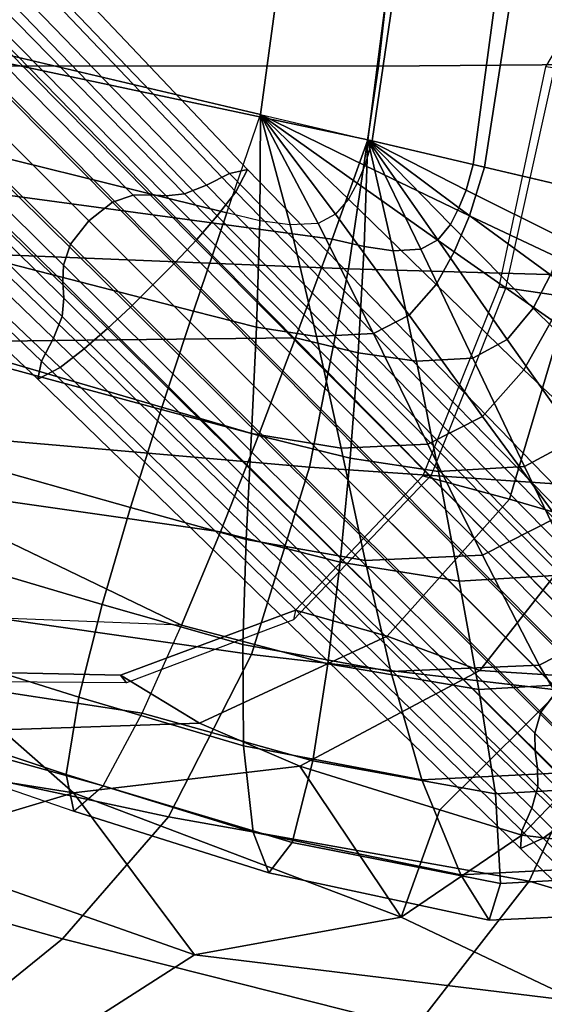
# Model space of a CAD drawing. Units: inches. Extents: x -17.8 to 13.9, y -16.2 to 16.1.
# Drawn here: x 7 to 10, y -11.9 to -6.2 of the extents above; entities that cross this region are included whole.
import ezdxf

# ---------------------------------------------------------------- set-up
doc = ezdxf.new("R2010")
doc.units = ezdxf.units.IN
doc.header["$MEASUREMENT"] = 0
for name, color, linetype in [('SEAT SHELL', 5, 'Continuous'), ('SEAT-BASE', 5, 'Continuous'), ('SEAT-CUSHION', 5, 'Continuous'), ('SEAT-OUTERSHELL', 5, 'Continuous')]:
    doc.layers.add(name, color=color, linetype=linetype)

msp = doc.modelspace()

# ---------------------------------------------------------------- linework, layer by layer
at = {"layer": 'SEAT SHELL'}
for points in [[(10.0908, -6.3359, 12.7291), (10.0038, -6.4827, 12.9849), (9.7353, -7.7506, 13.1511), (9.7739, -7.7591, 12.9149)], [(10.4058, -6.5337, 13.2094), (10.0038, -6.4827, 12.9849), (9.7353, -7.7506, 13.1511), (10.1412, -7.81, 13.3789)], [(9.2964, -8.8407, 13.3189), (9.7964, -8.9752, 13.614), (10.1412, -7.81, 13.3789), (9.7353, -7.7506, 13.1511)], [(9.7739, -7.7591, 12.9149), (9.7353, -7.7506, 13.1511), (9.2964, -8.8407, 13.3189), (9.346, -8.8367, 13.0936)], [(9.7964, -8.9752, 13.614), (10.2887, -9.1201, 13.8048), (10.5714, -7.8831, 13.5513), (10.1412, -7.81, 13.3789)], [(9.346, -8.8367, 13.0936), (9.2964, -8.8407, 13.3189), (8.5614, -9.6165, 13.4792), (8.5501, -9.6727, 13.2669)], [(8.5614, -9.6165, 13.4792), (9.0902, -9.766, 13.7983), (9.7964, -8.9752, 13.614), (9.2964, -8.8407, 13.3189)], [(9.0902, -9.766, 13.7983), (9.6255, -9.9639, 14.0357), (10.2887, -9.1201, 13.8048), (9.7964, -8.9752, 13.614)], [(9.6255, -9.9639, 14.0357), (10.1693, -9.9999, 14.1516), (10.7759, -9.1247, 13.9402), (10.2887, -9.1201, 13.8048)], [(7.5522, -9.9919, 13.5415), (8.0076, -10.2676, 13.9422), (9.0902, -9.766, 13.7983), (8.5614, -9.6165, 13.4792)], [(7.5866, -10.0362, 13.333), (7.5522, -9.9919, 13.5415), (8.5614, -9.6165, 13.4792), (8.5501, -9.6727, 13.2669)], [(8.0076, -10.2676, 13.9422), (8.5868, -10.5168, 14.242), (9.6255, -9.9639, 14.0357), (9.0902, -9.766, 13.7983)], [(6.4747, -9.9683, 13.4382), (6.8669, -10.3059, 13.9194), (8.0076, -10.2676, 13.9422), (7.5522, -9.9919, 13.5415)], [(6.5566, -10.0288, 13.2433), (6.4747, -9.9683, 13.4382), (7.5522, -9.9919, 13.5415), (7.5866, -10.0362, 13.333)], [(8.5868, -10.5168, 14.242), (9.3938, -10.7682, 14.5109), (10.1693, -9.9999, 14.1516), (9.6255, -9.9639, 14.0357)], [(9.8662, -10.9153, 14.6683), (10.9153, -11.0393, 14.7759), (11.437, -9.9739, 14.3259), (10.7131, -10.0359, 14.2675)], [(9.3938, -10.7682, 14.5109), (9.8662, -10.9153, 14.6683), (10.7131, -10.0359, 14.2675), (10.1693, -9.9999, 14.1516)], [(5.7665, -10.058, 13.727), (6.0853, -10.4792, 14.2056), (7.2814, -10.6695, 14.3235), (6.8669, -10.3059, 13.9194)], [(6.8669, -10.3059, 13.9194), (7.2814, -10.6695, 14.3235), (8.5868, -10.5168, 14.242), (8.0076, -10.2676, 13.9422)], [(6.0853, -10.4792, 14.2056), (6.2243, -10.9867, 14.8114), (7.2814, -10.6695, 14.3235)], [(9.1709, -11.3873, 14.9899), (9.1709, -11.3873, 14.9899), (8.5868, -10.5168, 14.242), (7.2814, -10.6695, 14.3235)], [(9.1709, -11.3873, 14.9899), (9.1709, -11.3873, 14.9899), (9.3938, -10.7682, 14.5109), (8.5868, -10.5168, 14.242)], [(7.2814, -10.6695, 14.3235), (7.2814, -10.6695, 14.3235), (6.2243, -10.9867, 14.8114), (7.9786, -11.6045, 15.3131)], [(7.2814, -10.6695, 14.3235), (7.2814, -10.6695, 14.3235), (7.9786, -11.6045, 15.3131), (9.1709, -11.3873, 14.9899)], [(9.8662, -10.9153, 14.6683), (9.8662, -10.9153, 14.6683), (9.3938, -10.7682, 14.5109), (9.1709, -11.3873, 14.9899)], [(9.1709, -11.3873, 14.9899), (10.1952, -11.8739, 15.3996), (10.9153, -11.0393, 14.7759), (9.8662, -10.9153, 14.6683)], [(6.2243, -10.9867, 14.8114), (5.4507, -11.4534, 15.6984), (7.2553, -12.0677, 16.1136), (7.9786, -11.6045, 15.3131)], [(10.1952, -11.8739, 15.3996), (10.1952, -11.8739, 15.3996), (9.1709, -11.3873, 14.9899), (7.9786, -11.6045, 15.3131)], [(5.4507, -11.4534, 15.6984), (4.6635, -11.9073, 16.6391), (6.5121, -12.5182, 16.9561), (7.2553, -12.0677, 16.1136)], [(7.9786, -11.6045, 15.3131), (7.2553, -12.0677, 16.1136), (9.3821, -12.4367, 16.1962), (10.1952, -11.8739, 15.3996)], [(10.6381, -12.3034, 15.469), (10.1952, -11.8739, 15.3996), (9.3821, -12.4367, 16.1962), (9.8047, -12.9094, 16.2913)]]:
    msp.add_3dface(points, dxfattribs=at)
at = {"layer": 'SEAT-BASE'}
for points in [[(5.4903, -4.293, 4.5869), (5.6053, -4.2488, 4.7371), (8.2845, -7.0743, 3.7746), (8.1802, -7.0966, 3.6395)], [(5.6053, -4.2488, 4.7371), (5.5279, -4.3824, 4.8545), (8.217, -7.204, 3.8741), (8.2845, -7.0743, 3.7746)], [(5.349, -4.3773, 4.4682), (5.4903, -4.293, 4.5869), (8.1802, -7.0966, 3.6395), (8.0478, -7.1651, 3.534)], [(5.2147, -4.4472, 4.3347), (5.349, -4.3773, 4.4682), (8.0478, -7.1651, 3.534), (7.922, -7.2148, 3.4126)], [(5.5279, -4.3824, 4.8545), (5.4031, -4.5352, 4.9087), (8.1097, -7.3423, 3.9247), (8.217, -7.204, 3.8741)], [(4.9273, -4.4897, 3.8074), (5.0163, -4.483, 3.9886), (7.7231, -7.22, 3.1091), (7.6256, -7.2223, 2.9562)], [(5.0163, -4.483, 3.9886), (5.1049, -4.4784, 4.1695), (7.8164, -7.2258, 3.2652), (7.7231, -7.22, 3.1091)], [(5.1049, -4.4784, 4.1695), (5.2147, -4.4472, 4.3347), (7.922, -7.2148, 3.4126), (7.8164, -7.2258, 3.2652)], [(4.6603, -4.6602, 3.5909), (4.8089, -4.5384, 3.6515), (7.5054, -7.2632, 2.8286), (7.3696, -7.3696, 2.7812)], [(4.8089, -4.5384, 3.6515), (4.9273, -4.4897, 3.8074), (7.6256, -7.2223, 2.9562), (7.5054, -7.2632, 2.8286)], [(5.4031, -4.5352, 4.9087), (5.2684, -4.6871, 4.9408), (7.9919, -7.4778, 3.9559), (8.1097, -7.3423, 3.9247)], [(7.3696, -7.3696, 2.7812), (7.2632, -7.5054, 2.8286), (4.5385, -4.8089, 3.6515), (4.6603, -4.6602, 3.5909)], [(5.2684, -4.6871, 4.9408), (5.1278, -4.8365, 4.9573), (7.8676, -7.61, 3.9724), (7.9919, -7.4778, 3.9559)], [(7.2632, -7.5054, 2.8286), (7.2224, -7.6255, 2.9562), (4.4898, -4.9272, 3.8074), (4.5385, -4.8089, 3.6515)], [(5.1278, -4.8365, 4.9573), (4.9832, -4.9832, 4.9617), (7.7392, -7.7392, 3.9769), (7.8676, -7.61, 3.9724)], [(7.2224, -7.6255, 2.9562), (7.22, -7.7231, 3.1091), (4.483, -5.0163, 3.9886), (4.4898, -4.9272, 3.8074)], [(7.6101, -7.8676, 3.9724), (7.7392, -7.7392, 3.9769), (4.9832, -4.9832, 4.9617), (4.8365, -5.1278, 4.9573)], [(7.22, -7.7231, 3.1091), (7.2258, -7.8163, 3.2652), (4.4785, -5.1049, 4.1695), (4.483, -5.0163, 3.9886)], [(7.2258, -7.8163, 3.2652), (7.2148, -7.922, 3.4126), (4.4472, -5.2147, 4.3347), (4.4785, -5.1049, 4.1695)], [(7.4779, -7.9919, 3.9559), (7.6101, -7.8676, 3.9724), (4.8365, -5.1278, 4.9573), (4.6871, -5.2684, 4.9408)], [(7.2148, -7.922, 3.4126), (7.1651, -8.0478, 3.534), (4.3774, -5.349, 4.4682), (4.4472, -5.2147, 4.3347)], [(7.3423, -8.1096, 3.9247), (7.4779, -7.9919, 3.9559), (4.6871, -5.2684, 4.9408), (4.5352, -5.4031, 4.9087)], [(7.1651, -8.0478, 3.534), (7.0966, -8.1801, 3.6395), (4.293, -5.4903, 4.5869), (4.3774, -5.349, 4.4682)], [(7.2041, -8.2169, 3.8741), (7.3423, -8.1096, 3.9247), (4.5352, -5.4031, 4.9087), (4.3824, -5.5278, 4.8545)], [(7.0966, -8.1801, 3.6395), (7.0743, -8.2844, 3.7746), (4.2488, -5.6052, 4.7371), (4.293, -5.4903, 4.5869)], [(7.0743, -8.2844, 3.7746), (7.2041, -8.2169, 3.8741), (4.3824, -5.5278, 4.8545), (4.2488, -5.6052, 4.7371)], [(8.0478, -7.1651, 3.534), (8.1802, -7.0966, 3.6395), (10.8894, -9.867, 2.7008), (10.7589, -9.9241, 2.6092)], [(8.1802, -7.0966, 3.6395), (8.2845, -7.0743, 3.7746), (10.9908, -9.8594, 2.8212), (10.8894, -9.867, 2.7008)], [(8.2845, -7.0743, 3.7746), (8.217, -7.204, 3.8741), (10.9313, -9.9897, 2.905), (10.9908, -9.8594, 2.8212)], [(7.922, -7.2148, 3.4126), (8.0478, -7.1651, 3.534), (10.7589, -9.9241, 2.6092), (10.6348, -9.96, 2.5009)], [(8.217, -7.204, 3.8741), (8.1097, -7.3423, 3.9247), (10.8356, -10.1223, 2.9484), (10.9313, -9.9897, 2.905)], [(7.3696, -7.3696, 2.7812), (7.5054, -7.2632, 2.8286), (10.2045, -9.9775, 1.9887), (10.0752, -10.0751, 1.9494)], [(7.5054, -7.2632, 2.8286), (7.6256, -7.2223, 2.9562), (10.3268, -9.942, 2.0984), (10.2045, -9.9775, 1.9887)], [(7.6256, -7.2223, 2.9562), (7.7231, -7.22, 3.1091), (10.4307, -9.9439, 2.2318), (10.3268, -9.942, 2.0984)], [(7.7231, -7.22, 3.1091), (7.8164, -7.2258, 3.2652), (10.5288, -9.9576, 2.3692), (10.4307, -9.9439, 2.2318)], [(7.8164, -7.2258, 3.2652), (7.922, -7.2148, 3.4126), (10.6348, -9.96, 2.5009), (10.5288, -9.9576, 2.3692)], [(10.0752, -10.0751, 1.9494), (9.9776, -10.2045, 1.9887), (7.2632, -7.5054, 2.8286), (7.3696, -7.3696, 2.7812)], [(8.1097, -7.3423, 3.9247), (7.9919, -7.4778, 3.9559), (10.7288, -10.251, 2.9748), (10.8356, -10.1223, 2.9484)], [(7.9919, -7.4778, 3.9559), (7.8676, -7.61, 3.9724), (10.6145, -10.3751, 2.9885), (10.7288, -10.251, 2.9748)], [(9.9776, -10.2045, 1.9887), (9.9421, -10.3268, 2.0984), (7.2224, -7.6255, 2.9562), (7.2632, -7.5054, 2.8286)], [(7.8676, -7.61, 3.9724), (7.7392, -7.7392, 3.9769), (10.4953, -10.4952, 2.9921), (10.6145, -10.3751, 2.9885)], [(9.9421, -10.3268, 2.0984), (9.9439, -10.4307, 2.2318), (7.22, -7.7231, 3.1091), (7.2224, -7.6255, 2.9562)], [(9.9439, -10.4307, 2.2318), (9.9576, -10.5288, 2.3692), (7.2258, -7.8163, 3.2652), (7.22, -7.7231, 3.1091)], [(10.3751, -10.6145, 2.9885), (10.4953, -10.4952, 2.9921), (7.7392, -7.7392, 3.9769), (7.6101, -7.8676, 3.9724)], [(9.9576, -10.5288, 2.3692), (9.9601, -10.6348, 2.5009), (7.2148, -7.922, 3.4126), (7.2258, -7.8163, 3.2652)], [(10.251, -10.7288, 2.9748), (10.3751, -10.6145, 2.9885), (7.6101, -7.8676, 3.9724), (7.4779, -7.9919, 3.9559)], [(9.9601, -10.6348, 2.5009), (9.9241, -10.7589, 2.6092), (7.1651, -8.0478, 3.534), (7.2148, -7.922, 3.4126)], [(10.1224, -10.8356, 2.9484), (10.251, -10.7288, 2.9748), (7.4779, -7.9919, 3.9559), (7.3423, -8.1096, 3.9247)], [(9.9241, -10.7589, 2.6092), (9.867, -10.8893, 2.7008), (7.0966, -8.1801, 3.6395), (7.1651, -8.0478, 3.534)], [(9.9897, -10.9312, 2.905), (10.1224, -10.8356, 2.9484), (7.3423, -8.1096, 3.9247), (7.2041, -8.2169, 3.8741)], [(9.867, -10.8893, 2.7008), (9.8594, -10.9907, 2.8212), (7.0743, -8.2844, 3.7746), (7.0966, -8.1801, 3.6395)], [(9.8594, -10.9907, 2.8212), (9.9897, -10.9312, 2.905), (7.2041, -8.2169, 3.8741), (7.0743, -8.2844, 3.7746)], [(10.2218, -10.2218, 1.8778), (10.1261, -10.3523, 1.916), (9.9776, -10.2045, 1.9887), (10.0752, -10.0751, 1.9494)], [(10.1261, -10.3523, 1.916), (10.0957, -10.4792, 2.0226), (9.9421, -10.3268, 2.0984), (9.9776, -10.2045, 1.9887)], [(10.0957, -10.4792, 2.0226), (10.1045, -10.5899, 2.1522), (9.9439, -10.4307, 2.2318), (9.9421, -10.3268, 2.0984)], [(10.1045, -10.5899, 2.1522), (10.1264, -10.6962, 2.2859), (9.9576, -10.5288, 2.3692), (9.9439, -10.4307, 2.2318)], [(10.1264, -10.6962, 2.2859), (10.1382, -10.8112, 2.4142), (9.9601, -10.6348, 2.5009), (9.9576, -10.5288, 2.3692)], [(10.1382, -10.8112, 2.4142), (10.1118, -10.9445, 2.5199), (9.9241, -10.7589, 2.6092), (9.9601, -10.6348, 2.5009)], [(10.1118, -10.9445, 2.5199), (10.0643, -11.084, 2.6092), (9.867, -10.8893, 2.7008), (9.9241, -10.7589, 2.6092)], [(10.2051, -11.1435, 2.8081), (10.3442, -11.055, 2.8506), (10.1224, -10.8356, 2.9484), (9.9897, -10.9312, 2.905)], [(10.0643, -11.084, 2.6092), (10.0667, -11.1947, 2.7262), (9.8594, -10.9907, 2.8212), (9.867, -10.8893, 2.7008)], [(10.0667, -11.1947, 2.7262), (10.2051, -11.1435, 2.8081), (9.9897, -10.9312, 2.905), (9.8594, -10.9907, 2.8212)]]:
    msp.add_3dface(points, dxfattribs=at)
at = {"layer": 'SEAT-CUSHION'}
for points in [[(6.1097, -6.294, 12.1437), (6.3465, -4.3605, 11.9487), (9.2463, -4.8197, 12.7612), (8.9789, -6.9027, 12.9661)], [(6.6632, -4.3939, 15.8383), (6.4573, -6.3098, 15.8376), (8.3588, -6.7569, 16.1289), (8.6391, -4.7038, 16.1017)], [(9.0045, -6.9088, 16.2064), (9.311, -4.8088, 16.162), (8.6391, -4.7038, 16.1017), (8.3588, -6.7569, 16.1289)], [(8.9789, -6.9027, 12.9661), (9.2463, -4.8197, 12.7612), (9.8714, -4.9184, 12.9261), (9.5856, -7.0454, 13.1522)], [(9.6515, -7.0609, 16.2717), (9.9844, -4.914, 16.2027), (9.311, -4.8088, 16.162), (9.0045, -6.9088, 16.2064)], [(9.5856, -7.0454, 13.1522), (9.8714, -4.9184, 12.9261), (10.4977, -5.0174, 13.0857), (10.1915, -7.1878, 13.3349)], [(10.3002, -7.2134, 16.3144), (10.6588, -5.0195, 16.2163), (9.9844, -4.914, 16.2027), (9.6515, -7.0609, 16.2717)], [(8.7733, -7.4761, 13.0139), (6.6875, -7.1934, 12.4367), (6.1097, -6.294, 12.1437), (8.9789, -6.9027, 12.9661)], [(8.3588, -6.7569, 16.1289), (6.4556, -6.3095, 15.8373), (6.2663, -6.8559, 15.814), (8.1651, -7.3235, 16.1227)], [(8.3588, -6.7569, 16.1289), (8.3588, -6.7569, 16.1289), (8.3563, -7.3706, 16.1492), (8.1651, -7.3235, 16.1227)], [(8.3588, -6.7569, 16.1289), (8.3588, -6.7569, 16.1289), (8.5304, -7.3943, 16.1722), (8.3563, -7.3706, 16.1492)], [(8.3588, -6.7569, 16.1289), (8.3588, -6.7569, 16.1289), (8.6915, -7.3852, 16.192), (8.5304, -7.3943, 16.1722)], [(8.3588, -6.7569, 16.1289), (8.3588, -6.7569, 16.1289), (8.7923, -7.3329, 16.2021), (8.6915, -7.3852, 16.192)], [(8.3588, -6.7569, 16.1289), (8.3588, -6.7569, 16.1289), (8.8671, -7.2458, 16.2069), (8.7923, -7.3329, 16.2021)], [(8.3588, -6.7569, 16.1289), (8.3588, -6.7569, 16.1289), (8.918, -7.1533, 16.2083), (8.8671, -7.2458, 16.2069)], [(8.3588, -6.7569, 16.1289), (8.3588, -6.7569, 16.1289), (8.9612, -7.0506, 16.2081), (8.918, -7.1533, 16.2083)], [(8.3588, -6.7569, 16.1289), (8.3588, -6.7569, 16.1289), (9.0045, -6.9088, 16.2064), (8.9612, -7.0506, 16.2081)], [(8.1651, -7.3235, 16.1227), (6.2663, -6.8559, 15.814), (6.08, -7.4027, 15.7781), (7.9739, -7.8907, 16.1035)], [(8.9789, -6.9027, 12.9661), (8.9789, -6.9027, 12.9661), (8.9575, -7.5193, 13.0701), (8.7733, -7.4761, 13.0139)], [(8.9789, -6.9027, 12.9661), (8.9789, -6.9027, 12.9661), (9.1243, -7.5429, 13.1165), (8.9575, -7.5193, 13.0701)], [(9.5654, -7.3422, 16.2797), (9.6515, -7.0609, 16.2717), (9.0045, -6.9088, 16.2064), (8.9612, -7.0506, 16.2081)], [(8.9789, -6.9027, 12.9661), (8.9789, -6.9027, 12.9661), (9.2841, -7.5336, 13.1558), (9.1243, -7.5429, 13.1165)], [(8.9789, -6.9027, 12.9661), (8.9789, -6.9027, 12.9661), (9.3817, -7.4809, 13.1724), (9.2841, -7.5336, 13.1558)], [(8.9789, -6.9027, 12.9661), (8.9789, -6.9027, 12.9661), (9.4555, -7.3914, 13.1767), (9.3817, -7.4809, 13.1724)], [(8.9789, -6.9027, 12.9661), (8.9789, -6.9027, 12.9661), (9.5047, -7.2964, 13.1735), (9.4555, -7.3914, 13.1767)], [(8.9789, -6.9027, 12.9661), (8.9789, -6.9027, 12.9661), (9.5451, -7.1928, 13.1665), (9.5047, -7.2964, 13.1735)], [(8.9789, -6.9027, 12.9661), (8.9789, -6.9027, 12.9661), (9.5856, -7.0454, 13.1522), (9.5451, -7.1928, 13.1665)], [(9.4775, -7.55, 16.283), (9.5654, -7.3422, 16.2797), (8.9612, -7.0506, 16.2081), (8.918, -7.1533, 16.2083)], [(9.5451, -7.1928, 13.1665), (9.5856, -7.0454, 13.1522), (10.1915, -7.1878, 13.3349), (10.1129, -7.4756, 13.3668)], [(10.1737, -7.629, 16.3344), (10.3002, -7.2134, 16.3144), (9.6515, -7.0609, 16.2717), (9.5654, -7.3422, 16.2797)], [(9.3724, -7.7382, 16.2826), (9.4775, -7.55, 16.283), (8.918, -7.1533, 16.2083), (8.8671, -7.2458, 16.2069)], [(8.5622, -8.0452, 13.0855), (6.4992, -8.0681, 12.6163), (6.6875, -7.1934, 12.4367), (8.7733, -7.4761, 13.0139)], [(9.5047, -7.2964, 13.1735), (9.5451, -7.1928, 13.1665), (10.1129, -7.4756, 13.3668), (10.0326, -7.6826, 13.3842)], [(9.2179, -7.9149, 16.274), (9.3724, -7.7382, 16.2826), (8.8671, -7.2458, 16.2069), (8.7923, -7.3329, 16.2021)], [(7.9739, -7.8907, 16.1035), (8.3358, -7.9842, 16.1581), (8.3563, -7.3706, 16.1492), (8.1651, -7.3235, 16.1227)], [(9.4555, -7.3914, 13.1767), (9.5047, -7.2964, 13.1735), (10.0326, -7.6826, 13.3842), (9.9329, -7.8743, 13.3935)], [(8.3358, -7.9842, 16.1581), (8.683, -8.0368, 16.2089), (8.5304, -7.3943, 16.1722), (8.3563, -7.3706, 16.1492)], [(9.0117, -8.0202, 16.2527), (9.2179, -7.9149, 16.274), (8.7923, -7.3329, 16.2021), (8.6915, -7.3852, 16.192)], [(10.041, -7.9431, 16.3458), (10.1737, -7.629, 16.3344), (9.5654, -7.3422, 16.2797), (9.4775, -7.55, 16.283)], [(7.9739, -7.8907, 16.1035), (6.08, -7.4027, 15.7781), (5.8992, -7.9492, 15.7179), (7.7876, -8.4581, 16.0604)], [(8.683, -8.0368, 16.2089), (9.0117, -8.0202, 16.2527), (8.6915, -7.3852, 16.192), (8.5304, -7.3943, 16.1722)], [(9.3817, -7.4809, 13.1724), (9.4555, -7.3914, 13.1767), (9.9329, -7.8743, 13.3935), (9.7828, -8.0553, 13.3875)], [(8.7733, -7.4761, 13.0139), (8.9575, -7.5193, 13.0701), (8.9227, -8.1316, 13.1923), (8.5622, -8.0452, 13.0855)], [(9.2841, -7.5336, 13.1558), (9.3817, -7.4809, 13.1724), (9.7828, -8.0553, 13.3875), (9.5845, -8.1619, 13.3565)], [(8.9575, -7.5193, 13.0701), (9.1243, -7.5429, 13.1165), (9.2594, -8.1808, 13.2812), (8.9227, -8.1316, 13.1923)], [(9.1243, -7.5429, 13.1165), (9.2841, -7.5336, 13.1558), (9.5845, -8.1619, 13.3565), (9.2594, -8.1808, 13.2812)], [(9.8792, -8.2301, 16.3497), (10.041, -7.9431, 16.3458), (9.4775, -7.55, 16.283), (9.3724, -7.7382, 16.2826)], [(9.9329, -7.8743, 13.3935), (10.0326, -7.6826, 13.3842), (10.5656, -8.0599, 13.5976), (10.4146, -8.3501, 13.6163)], [(9.6412, -8.4993, 16.3387), (9.8792, -8.2301, 16.3497), (9.3724, -7.7382, 16.2826), (9.2179, -7.9149, 16.274)], [(7.7876, -8.4581, 16.0604), (8.307, -8.5974, 16.1456), (8.3358, -7.9842, 16.1581), (7.9739, -7.8907, 16.1035)], [(9.7828, -8.0553, 13.3875), (9.9329, -7.8743, 13.3935), (10.4146, -8.3501, 13.6163), (10.1856, -8.625, 13.6116)], [(7.7876, -8.4581, 16.0604), (5.8992, -7.9492, 15.7179), (5.727, -8.493, 15.6205), (7.6097, -9.0242, 15.9806)], [(9.3254, -8.6592, 16.3044), (9.6412, -8.4993, 16.3387), (9.2179, -7.9149, 16.274), (9.0117, -8.0202, 16.2527)], [(10.3939, -8.7168, 16.3898), (10.6129, -8.3277, 16.3762), (10.041, -7.9431, 16.3458), (9.8792, -8.2301, 16.3497)], [(8.307, -8.5974, 16.1456), (8.8249, -8.6825, 16.2304), (8.683, -8.0368, 16.2089), (8.3358, -7.9842, 16.1581)], [(8.3472, -8.6088, 13.1837), (8.3472, -8.6088, 13.1837), (6.4992, -8.0681, 12.6163), (8.5622, -8.0452, 13.0855)], [(8.5622, -8.0452, 13.0855), (8.9227, -8.1316, 13.1923), (8.8765, -8.7388, 13.3338), (8.3472, -8.6088, 13.1837)], [(8.8249, -8.6825, 16.2304), (9.3254, -8.6592, 16.3044), (9.0117, -8.0202, 16.2527), (8.683, -8.0368, 16.2089)], [(9.5845, -8.1619, 13.3565), (9.7828, -8.0553, 13.3875), (10.1856, -8.625, 13.6116), (9.8832, -8.7873, 13.5687)], [(8.1281, -9.1639, 13.3154), (6.2189, -8.8924, 12.8868), (6.4992, -8.0681, 12.6163), (8.3472, -8.6088, 13.1837)], [(8.9227, -8.1316, 13.1923), (9.2594, -8.1808, 13.2812), (9.3865, -8.8164, 13.4609), (8.8765, -8.7388, 13.3338)], [(9.2594, -8.1808, 13.2812), (9.5845, -8.1619, 13.3565), (9.8832, -8.7873, 13.5687), (9.3865, -8.8164, 13.4609)], [(10.0691, -9.0825, 16.38), (10.3939, -8.7168, 16.3898), (9.8792, -8.2301, 16.3497), (9.6412, -8.4993, 16.3387)], [(7.6097, -9.0242, 15.9806), (8.2777, -9.2088, 16.0991), (8.307, -8.5974, 16.1456), (7.7876, -8.4581, 16.0604)], [(7.6097, -9.0242, 15.9806), (5.727, -8.493, 15.6205), (5.57, -9.0275, 15.4652), (7.4462, -9.5834, 15.8441)], [(9.6401, -9.2991, 16.3324), (10.0691, -9.0825, 16.38), (9.6412, -8.4993, 16.3387), (9.3254, -8.6592, 16.3044)], [(8.3472, -8.6088, 13.1837), (8.8765, -8.7388, 13.3338), (8.8188, -9.3389, 13.4994), (8.1281, -9.1639, 13.3154)], [(8.2777, -9.2088, 16.0991), (8.9641, -9.329, 16.2231), (8.8249, -8.6825, 16.2304), (8.307, -8.5974, 16.1456)], [(9.8832, -8.7873, 13.5687), (10.1856, -8.625, 13.6116), (10.5926, -9.1884, 13.8438), (10.182, -9.4085, 13.7926)], [(8.9641, -9.329, 16.2231), (9.6401, -9.2991, 16.3324), (9.3254, -8.6592, 16.3044), (8.8249, -8.6825, 16.2304)], [(8.8765, -8.7388, 13.3338), (9.3865, -8.8164, 13.4609), (9.506, -9.4483, 13.6577), (8.8188, -9.3389, 13.4994)], [(9.3865, -8.8164, 13.4609), (9.8832, -8.7873, 13.5687), (10.182, -9.4085, 13.7926), (9.506, -9.4483, 13.6577)], [(5.82, -9.6214, 13.2631), (5.82, -9.6214, 13.2631), (6.2189, -8.8924, 12.8868), (7.9042, -9.7028, 13.496)], [(7.9042, -9.7028, 13.496), (7.9042, -9.7028, 13.496), (6.2189, -8.8924, 12.8868), (8.1281, -9.1639, 13.3154)], [(7.4462, -9.5834, 15.8441), (5.57, -9.0275, 15.4652), (5.4424, -9.5326, 15.2161), (7.311, -10.118, 15.6138)], [(7.4462, -9.5834, 15.8441), (8.2572, -9.8142, 16.0002), (8.2777, -9.2088, 16.0991), (7.6097, -9.0242, 15.9806)], [(9.9673, -9.933, 16.32), (10.5124, -9.6554, 16.3813), (10.0691, -9.0825, 16.38), (9.6401, -9.2991, 16.3324)], [(8.1281, -9.1639, 13.3154), (8.8188, -9.3389, 13.4994), (8.7489, -9.9268, 13.7001), (7.9042, -9.7028, 13.496)], [(8.2572, -9.8142, 16.0002), (9.1121, -9.9712, 16.1702), (8.9641, -9.329, 16.2231), (8.2777, -9.2088, 16.0991)], [(9.1121, -9.9712, 16.1702), (9.9673, -9.933, 16.32), (9.6401, -9.2991, 16.3324), (8.9641, -9.329, 16.2231)], [(8.8188, -9.3389, 13.4994), (9.506, -9.4483, 13.6577), (9.6187, -10.0737, 13.8777), (8.7489, -9.9268, 13.7001)], [(9.506, -9.4483, 13.6577), (10.182, -9.4085, 13.7926), (10.4844, -10.0234, 14.0285), (9.6187, -10.0737, 13.8777)], [(7.311, -10.118, 15.6138), (5.4424, -9.5326, 15.2161), (5.3777, -9.9432, 14.8197), (7.2395, -10.564, 15.2278)], [(7.311, -10.118, 15.6138), (8.2622, -10.3984, 15.8148), (8.2572, -9.8142, 16.0002), (7.4462, -9.5834, 15.8441)], [(7.9042, -9.7028, 13.496), (5.82, -9.6214, 13.2631), (5.6649, -9.903, 13.534), (7.6762, -10.2113, 13.7447)], [(10.329, -10.5437, 16.2499), (10.9896, -10.1976, 16.3299), (10.5124, -9.6554, 16.3813), (9.9673, -9.933, 16.32)], [(7.9042, -9.7028, 13.496), (8.7489, -9.9268, 13.7001), (8.6619, -10.4853, 13.9659), (7.6762, -10.2113, 13.7447)], [(8.2622, -10.3984, 15.8148), (9.2895, -10.5954, 16.0454), (9.1121, -9.9712, 16.1702), (8.2572, -9.8142, 16.0002)], [(7.6762, -10.2113, 13.7447), (5.6649, -9.903, 13.534), (5.5248, -10.0948, 13.8793), (7.4515, -10.6303, 14.1232)], [(8.7489, -9.9268, 13.7001), (9.6187, -10.0737, 13.8777), (9.7162, -10.6758, 14.1595), (8.6619, -10.4853, 13.9659)], [(9.2895, -10.5954, 16.0454), (10.329, -10.5437, 16.2499), (9.9673, -9.933, 16.32), (9.1121, -9.9712, 16.1702)], [(7.2395, -10.564, 15.2278), (5.3777, -9.9432, 14.8197), (5.4189, -10.1336, 14.2817), (7.2835, -10.7756, 14.678)], [(9.6187, -10.0737, 13.8777), (10.4844, -10.0234, 14.0285), (10.7824, -10.6153, 14.32), (9.7162, -10.6758, 14.1595)], [(7.4515, -10.6303, 14.1232), (5.5248, -10.0948, 13.8793), (5.4189, -10.1336, 14.2817), (7.2835, -10.7756, 14.678)], [(7.2395, -10.564, 15.2278), (8.3177, -10.8977, 15.4704), (8.2622, -10.3984, 15.8148), (7.311, -10.118, 15.6138)], [(7.6762, -10.2113, 13.7447), (8.6619, -10.4853, 13.9659), (8.5418, -10.9564, 14.3539), (7.4515, -10.6303, 14.1232)], [(8.3177, -10.8977, 15.4704), (9.516, -11.1437, 15.7648), (9.2895, -10.5954, 16.0454), (8.2622, -10.3984, 15.8148)], [(8.6619, -10.4853, 13.9659), (9.7162, -10.6758, 14.1595), (9.7437, -11.1932, 14.5821), (8.5418, -10.9564, 14.3539)], [(7.2835, -10.7756, 14.678), (8.4086, -11.1323, 14.9211), (8.3177, -10.8977, 15.4704), (7.2395, -10.564, 15.2278)], [(9.516, -11.1437, 15.7648), (10.74, -11.0801, 16.0361), (10.329, -10.5437, 16.2499), (9.2895, -10.5954, 16.0454)], [(9.7162, -10.6758, 14.1595), (10.7824, -10.6153, 14.32), (10.9895, -11.1235, 14.7848), (9.7437, -11.1932, 14.5821)], [(7.4515, -10.6303, 14.1232), (8.5418, -10.9564, 14.3539), (8.4086, -11.1323, 14.9211), (7.2835, -10.7756, 14.678)], [(8.4086, -11.1323, 14.9211), (9.6787, -11.4051, 15.1969), (9.516, -11.1437, 15.7648), (8.3177, -10.8977, 15.4704)], [(8.5418, -10.9564, 14.3539), (9.7437, -11.1932, 14.5821), (9.6787, -11.4051, 15.1969), (8.4086, -11.1323, 14.9211)], [(9.6787, -11.4051, 15.1969), (10.9928, -11.3448, 15.4518), (10.74, -11.0801, 16.0361), (9.516, -11.1437, 15.7648)], [(9.7437, -11.1932, 14.5821), (10.9895, -11.1235, 14.7848), (10.9928, -11.3448, 15.4518), (9.6787, -11.4051, 15.1969)]]:
    msp.add_3dface(points, dxfattribs=at)
at = {"layer": 'SEAT-OUTERSHELL'}
for points in [[(9.1749, -5.2964, 11.4719), (11.328, -5.2072, 12.1558), (11.1635, -6.4614, 12.2868), (9.0405, -6.478, 11.6)], [(6.5586, -5.3941, 10.6921), (9.1749, -5.2964, 11.4719), (9.0405, -6.478, 11.6), (6.4576, -6.4769, 10.8366)], [(9.0405, -6.478, 11.6), (11.1635, -6.4614, 12.2868), (10.9696, -7.7062, 12.4603), (8.8673, -7.6473, 11.7826)], [(6.4576, -6.4769, 10.8366), (9.0405, -6.478, 11.6), (8.8673, -7.6473, 11.7826), (6.311, -7.5433, 11.0462)], [(6.311, -7.5433, 11.0462), (8.8673, -7.6473, 11.7826), (8.642, -8.7918, 12.0447), (6.0928, -8.5712, 11.3582)], [(8.8673, -7.6473, 11.7826), (10.9696, -7.7062, 12.4603), (10.7367, -8.9346, 12.6905), (8.642, -8.7918, 12.0447)], [(6.0928, -8.5712, 11.3582), (8.642, -8.7918, 12.0447), (8.3082, -9.8725, 12.4291), (5.7693, -9.5092, 11.8209)], [(8.642, -8.7918, 12.0447), (10.7367, -8.9346, 12.6905), (10.3987, -10.1142, 13.0201), (8.3082, -9.8725, 12.4291)], [(5.7693, -9.5092, 11.8209), (8.3082, -9.8725, 12.4291), (7.8298, -10.8095, 12.9908), (5.3195, -10.2709, 12.4641)], [(8.3082, -9.8725, 12.4291), (10.3987, -10.1142, 13.0201), (9.9097, -11.1806, 13.5036), (7.8298, -10.8095, 12.9908)], [(10.3987, -10.1142, 13.0201), (11.7115, -10.5711, 13.5715), (11.2125, -11.5692, 14.0065), (9.9097, -11.1806, 13.5036)], [(5.3195, -10.2709, 12.4641), (7.8298, -10.8095, 12.9908), (7.2181, -11.5127, 13.7355), (4.7788, -10.8278, 13.2373)], [(4.7788, -10.8278, 13.2373), (7.2181, -11.5127, 13.7355), (6.5631, -12.0408, 14.5794), (4.1996, -11.2735, 14.057)], [(7.8298, -10.8095, 12.9908), (9.9097, -11.1806, 13.5036), (9.2517, -12.0254, 14.1815), (7.2181, -11.5127, 13.7355)], [(9.9097, -11.1806, 13.5036), (11.2125, -11.5692, 14.0065), (10.5825, -12.4074, 14.5835), (9.2517, -12.0254, 14.1815)], [(7.2181, -11.5127, 13.7355), (9.2517, -12.0254, 14.1815), (8.4649, -12.6172, 14.9997), (6.5631, -12.0408, 14.5794)]]:
    msp.add_3dface(points, dxfattribs=at)

doc.saveas('drawing.dxf')
